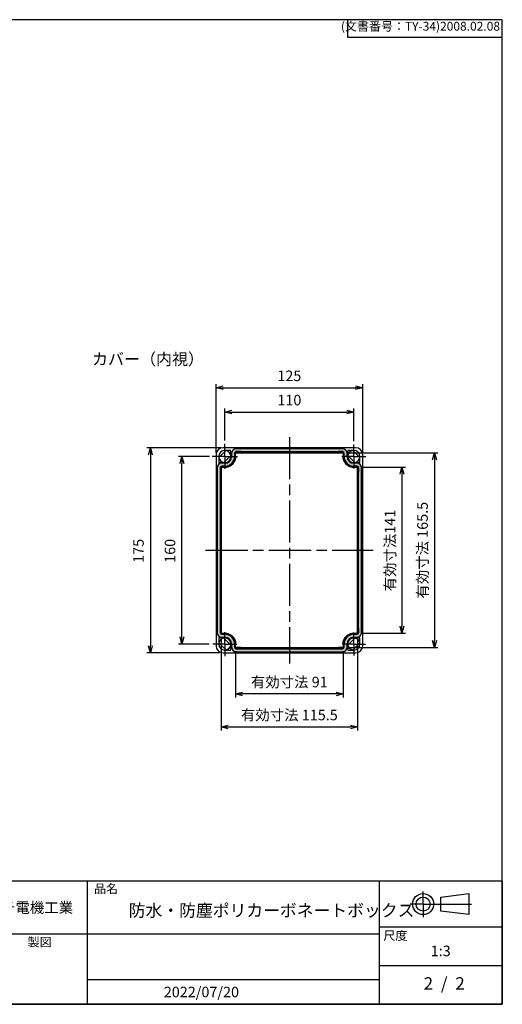
# Model space of a CAD drawing. Units: millimetres. Extents: x 0 to 2428, y 0 to 840.
# Drawn here: x 2017 to 2428, y 0 to 840 of the extents above; entities that cross this region are included whole.
import ezdxf
from ezdxf.enums import TextEntityAlignment as Align

# ---------------------------------------------------------------- set-up
doc = ezdxf.new("R2010")
doc.units = ezdxf.units.MM
doc.header["$LTSCALE"] = 3
for name, pattern in [('AM_ISO08W050', [18, 12, -1.5, 3, -1.5]), ('AM_ISO08W050x2', [9, 6, -0.75, 1.5, -0.75]), ('gen7a', [6.875, 4.75, -0.875, 0.375, -0.875])]:
    doc.linetypes.add(name, pattern=pattern)
doc.layers.add('7A', color=4, linetype='gen7a')
doc.layers.add('RAHM2', color=1, linetype='Continuous')
for name, color, linetype, lineweight in [('AM_5', 3, 'Continuous', 25), ('AM_7', 4, 'AM_ISO08W050', 25), ('AM_8', 1, 'Continuous', 25), ('ｶﾞｽｹｯﾄ', 5, 'Continuous', 25), ('ﾄｯﾌﾟｶﾊﾞｰ', 7, 'Continuous', 25)]:
    doc.layers.add(name, color=color, linetype=linetype, lineweight=lineweight)
doc.styles.get("Standard").update_dxf_attribs({"font": 'ISOCP.SHX', "bigfont": 'EXTFONT.SHX'})
doc.styles.add('takachi1', font='txt', dxfattribs={"height": 2.5})
doc.dimstyles.new('AM_ISO$0', dxfattribs={"dimtxt": 3.5, "dimasz": 2.5, "dimexe": 1, "dimexo": 1, "dimgap": 1.5, "dimtad": 1, "dimdsep": 46, "dimtxsty": 'Standard', "dimblk": 'OPEN30', "dimcen": 0, "dimclrd": 3, "dimclre": 3, "dimclrt": 2, "dimadec": 0, "dimazin": 2, "dimtp": 0.1, "dimtm": 0.1, "dimtfac": 0.71, "dimtmove": 0, "dimatfit": 3, "dimldrblk": 'OPEN30', "dimfxl": 0, "dimlwd": -1, "dimlwe": -1, "dimarcsym": 0})

# ---------------------------------------------------------------- blocks, each defined once
blk = doc.blocks.new('TK-A3')
for p, q in [((359, 280), (359, 275)), ((359, 275), (403, 275))]:
    blk.add_line(p, q)
blk.add_lwpolyline([(0, 0), (403, 0), (403, 280), (0, 280.0000000000001)], close=True)
at = {"insert": (402.3592953827349, 276.108542987227), "char_height": 2.5, "width": 43.07840397728299, "attachment_point": 9}
blk.add_mtext('(文書番号：TY-34)2008.02.08', dxfattribs=at)
blk = doc.blocks.new('A$C0FAF06CF')
at = {"layer": 'AM_8'}
h = blk.add_hatch(color=1, dxfattribs=at)
edge = h.paths.add_edge_path()
edge.add_line((-8.013599999999968, -2.411500000000411), (8.013600000000068, -2.411500000000414))
edge.add_arc((8.013600000000054, -1.773380000000513), 0.6381199999999012, 270, 360)
edge.add_line((8.651719999999955, -1.773380000000513), (8.651719999999969, 1.773379999999486))
edge.add_arc((8.013600000000025, 1.773379999999429), 0.638119999999958, 5.103880138248065e-12, 90.0000000000013)
edge.add_line((8.013599999999997, 2.411499999999391), (-8.013599999999997, 2.411499999999387))
edge.add_arc((-8.013600000000025, 1.773379999999436), 0.638119999999951, 89.99999999999682, 179.9999999999955)
edge.add_line((-8.651719999999983, 1.773379999999486), (-8.651719999999983, -1.773380000000506))
edge.add_arc((-8.013600000000025, -1.773380000000458), 0.638119999999951, 180.0000000000043, 270.0000000000045)
edge = h.paths.add_edge_path(flags=16)
edge.add_line((-7.471939999999961, 2.092439999999486), (7.471940000000018, 2.092439999999479))
edge.add_arc((7.471940000000046, 1.550779999999479), 0.5416600000000003, 7.958078640513122e-13, 90.00000000000148, ccw=False)
edge.add_line((8.013600000000025, 1.550779999999486), (8.013600000000025, -1.550780000000506))
edge.add_arc((7.471940000000018, -1.550780000000502), 0.5416600000000074, 270, 359.99999999999966, ccw=False)
edge.add_line((7.471940000000018, -2.092440000000506), (-7.471939999999961, -2.092440000000513))
edge.add_arc((-7.471939999999961, -1.550780000000506), 0.5416600000000074, 180, 270, ccw=False)
edge.add_line((-8.013599999999968, -1.550780000000506), (-8.013599999999968, 1.550779999999486))
edge.add_arc((-7.471939999999961, 1.550779999999486), 0.5416600000000003, 90, 180, ccw=False)
for points in [[(-5.453699999999969, 0.5935999999994923), (-5.453699999999969, 1.038799999999492), (-7.531299999999987, 1.038799999999492), (-7.531299999999987, 0.5935999999994923), (-6.759619999999984, 0.5935999999994923), (-6.759619999999984, -1.224300000000516), (-6.225379999999973, -1.224300000000516), (-6.225379999999973, 0.5935999999994923)], [(-3.146079999999984, 1.038799999999492), (-3.146079999999984, -1.224300000000516), (-2.671199999999942, -1.224300000000516), (-2.671199999999942, -0.6184186206901412), (-2.193432261217481, -0.1027759420753025), (-1.520149446800417, -1.224300000000516), (-0.9571799999999939, -1.224300000000516), (-1.851807874889658, 0.2659306476478651), (-1.135707252964409, 1.038799999999492), (-1.788279380580377, 1.038799999999492), (-2.671199999999942, 0.08588602895155795), (-2.671199999999942, 1.038799999999492)], [(4.304715008555604, 1.038799999999492), (4.304715008555604, -1.224300000000516), (4.775885008555576, -1.224300000000516), (4.775885008555576, -0.3153500000005121), (5.829525008555606, -0.3153500000005121), (5.829525008555606, -1.224300000000516), (6.300695008555579, -1.224300000000516), (6.300695008555579, 1.038799999999492), (5.829525008555606, 1.038799999999492), (5.829525008555606, 0.1298499999994878), (4.775885008555576, 0.1298499999994878), (4.775885008555576, 1.038799999999492)], [(7.28013500855559, -1.224300000000516), (7.28013500855559, 1.038799999999492), (6.805255008555605, 1.038799999999492), (6.805255008555605, -1.224300000000516)]]:
    blk.add_hatch(color=1, dxfattribs=at).paths.add_polyline_path(points)
h = blk.add_hatch(color=1, dxfattribs=at)
h.paths.add_polyline_path([(-5.264049114754044, -1.224300000000516), (-5.084217508196673, -0.7345800000005109), (-4.161102491803263, -0.7345800000005109), (-3.981270885245877, -1.224300000000516), (-3.420619999999971, -1.224300000000516), (-4.251659999999958, 1.038799999999492), (-4.993659999999977, 1.038799999999492), (-5.82469999999995, -1.224300000000516)])
h.paths.add_polyline_path([(-4.332759934426207, -0.2671200000005083), (-4.912560065573729, -0.2671200000005083), (-4.622659999999968, 0.5223399999994971)], flags=16)
h = blk.add_hatch(color=1, dxfattribs=at)
h.paths.add_polyline_path([(-0.1961891147540484, -1.224300000000516), (-0.01635750819667692, -0.7345800000005109), (0.9067575081967476, -0.7345800000005109), (1.086589114754119, -1.224300000000516), (1.647240000000011, -1.224300000000516), (0.8162000000000376, 1.038799999999492), (0.07420000000001892, 1.038799999999492), (-0.7568399999999542, -1.224300000000516)])
h.paths.add_polyline_path([(0.7351000655737892, -0.2671200000005083), (0.1552999344262673, -0.2671200000005083), (0.4452000000000282, 0.5223399999994971)], flags=16)
h = blk.add_hatch(color=1, dxfattribs=at)
edge = h.paths.add_edge_path()
edge.add_ellipse((2.878960000000006, -0.09275000000052636), major_axis=(0, 0.7271600000000495), ratio=0.8673469387754512, start_angle=304.6510247185947, end_angle=609.4109213221484)
edge.add_line((3.469375036740871, -0.3484654247793539), (3.941135008555591, -0.5527900000005097))
edge.add_arc((2.878960000000006, -0.09275000000051214), 1.157520000000027, 38.550540790803325, 336.58201840165333, ccw=False)
edge.add_line((3.784208621486187, 0.6286219454599618), (3.397792961318373, 0.3206961337928842))
blk = doc.blocks.new('TK-仕様書NEW')
for p, q in [((0, 35), (-193, 35)), ((-193, 35), (-193, 0)), ((-118, 35), (-118, 0)), ((-35, 35), (-35, 0)), ((0, 35), (0, 0)), ((-17.5, 30.5), (-9.5, 31.5)), ((-9.5, 31.5), (-9.5, 25.5)), ((-17.5, 26.5), (-17.5, 30.5)), ((-9.5, 25.5), (-17.5, 26.5)), ((-193.0000000000001, 19.99999999999994), (-35, 19.99999999999994)), ((-168.0000000000001, 19.99999999999994), (-168, 0)), ((-143.0000000000001, 19.99999999999994), (-143, 0)), ((-35, 22), (0, 22)), ((-35, 11), (0, 11)), ((-35.00000000000011, 7), (-118, 7)), ((0, 0), (-193, 0))]:
    blk.add_line(p, q)
for radius in [3, 2]:
    blk.add_circle((-22.5, 28.5), radius)
at = {"layer": '7A'}
for q in [(-22.5, 32.07478664473149), (-26.22303737125117, 28.5), (-22.5, 24.78991724228479), (-8.718691599714703, 28.5)]:
    blk.add_line((-22.5, 28.5), q, dxfattribs=at)
at = {"xscale": 0.96, "yscale": 0.96, "zscale": 0.96}
blk.add_blockref('A$C0FAF06CF', (-180, 27.49999999999997), dxfattribs=at)
at = {"insert": (-167, 27.49999999999997), "char_height": 3, "width": 42.88435181670968, "attachment_point": 4}
blk.add_mtext('\\fＭＳ ゴシック|b0|i0|c128|p49;株式会社タカチ電機工業', dxfattribs=at)
for tag, p in [('品名', (-106.1561493930892, 24.94727555274869)), ('型番', (-106.139168248561, 11.53771236320705))]:
    blk.add_attdef(tag, p, '', height=3.5)
for tag, height, p in [('GEN-TITLE-SCA', 3, (-17.5, 14.79266317345349)), ('承認', 3.5, (-180.7195176573869, 7.729076668239944)), ('検図', 3.5, (-155.5000000000001, 7.729076668239941)), ('製図', 3.5, (-130.5000000000001, 7.729076668239941)), ('ページNO.', 3.5, (-21, 5.5)), ('総ページ数', 3.5, (-12, 5.5))]:
    blk.add_attdef(tag, text='', height=height).set_placement(p, align=Align.MIDDLE)
blk.add_attdef('GEN-TITLE-DAT', text='', height=3).set_placement((-85.5, 3.5), align=Align.MIDDLE_CENTER)
at = {"layer": 'RAHM2', "char_height": 2.5}
for s, insert, width, attachment_point in [('品名', (-116, 32.55103540727967), 90, 4), ('尺度', (-33.80025513713144, 20.80103540727967), 20, 1), ('承認', (-180.4289022005786, 18.8010354072796), 17, 2), ('検図', (-155.1678725559622, 18.92584712714763), 17, 2), ('製図', (-131.4954787961751, 18.95800561859733), 17, 2)]:
    blk.add_mtext(s, dxfattribs=dict(at, insert=insert, width=width, attachment_point=attachment_point))
at = {"layer": 'RAHM2', "color": 0, "insert": (-16.5, 5.5), "char_height": 3.5, "width": 4.469919821818735, "attachment_point": 5}
blk.add_mtext('/', dxfattribs=at)
blk = doc.blocks.new('_Open30')
at = {"color": 0, "linetype": 'ByBlock', "lineweight": -2}
for p, q in [((-1, 0.26794919), (0, 0)), ((0, 0), (-1, -0.26794919)), ((0, 0), (-1, 0))]:
    blk.add_line(p, q, dxfattribs=at)
blk = doc.blocks.new('*D53')
at = {"layer": 'AM_5', "color": 3, "transparency": 16777216}
for p, q in [((2191.473352988118, 481.0547958623029), (2191.473352988118, 508.2960180365189)), ((2197.473352988118, 505.2960180365189), (2295.473352988118, 505.2960180365189)), ((2301.473352988118, 480.5528032260702), (2301.473352988118, 508.2960180365189))]:
    blk.add_line(p, q, dxfattribs=at)
at = {"layer": 'Defpoints', "color": 0, "transparency": 16777216}
for p in [(2301.473352988118, 505.2960180365189), (2191.473352988118, 478.0547958623029), (2301.473352988118, 477.5528032260702)]:
    blk.add_point(p, dxfattribs=at)
at = {"layer": 'AM_5', "color": 3, "transparency": 16777216, "xscale": 6, "yscale": 6, "zscale": 6, "rotation": 180}
blk.add_blockref('_Open30', (2191.473352988118, 505.2960180365189), dxfattribs=at)
at = {"layer": 'AM_5', "color": 3, "transparency": 16777216, "xscale": 6, "yscale": 6, "zscale": 6}
blk.add_blockref('_Open30', (2301.473352988118, 505.2960180365189), dxfattribs=at)
at = {"layer": 'AM_5', "color": 2, "transparency": 16777216, "insert": (2246.473352988118, 514.296018036519), "char_height": 9, "attachment_point": 5}
blk.add_mtext('110', dxfattribs=at)
blk = doc.blocks.new('*D54')
at = {"layer": 'AM_5', "color": 3, "transparency": 16777216}
for p, q in [((2183.973352988118, 470.3801813563076), (2183.973352988118, 528.9972424305784)), ((2189.973352988118, 525.9972424305784), (2302.973352988118, 525.9972424305784)), ((2308.973352988118, 470.3801813563076), (2308.973352988118, 528.9972424305784))]:
    blk.add_line(p, q, dxfattribs=at)
at = {"layer": 'Defpoints', "color": 0, "transparency": 16777216}
for p in [(2308.973352988118, 525.9972424305784), (2183.973352988118, 467.3801813563076), (2308.973352988118, 467.3801813563076)]:
    blk.add_point(p, dxfattribs=at)
at = {"layer": 'AM_5', "color": 3, "transparency": 16777216, "xscale": 6, "yscale": 6, "zscale": 6, "rotation": 180}
blk.add_blockref('_Open30', (2183.973352988118, 525.9972424305784), dxfattribs=at)
at = {"layer": 'AM_5', "color": 3, "transparency": 16777216, "xscale": 6, "yscale": 6, "zscale": 6}
blk.add_blockref('_Open30', (2308.973352988118, 525.9972424305784), dxfattribs=at)
at = {"layer": 'AM_5', "color": 2, "transparency": 16777216, "insert": (2246.473352988118, 534.99812825735), "char_height": 9, "attachment_point": 5}
blk.add_mtext('125', dxfattribs=at)
blk = doc.blocks.new('*D55')
at = {"layer": 'AM_5', "color": 3, "transparency": 16777216}
for p, q in [((2178.501485294046, 467.3801813563076), (2151.89481658465, 467.3801813563077)), ((2154.89481658465, 313.3801813563077), (2154.89481658465, 461.3801813563077)), ((2178.23465842291, 307.3801813563077), (2151.89481658465, 307.3801813563077))]:
    blk.add_line(p, q, dxfattribs=at)
at = {"layer": 'Defpoints', "color": 0, "transparency": 16777216}
for p in [(2154.89481658465, 467.3801813563077), (2181.501485294046, 467.3801813563076), (2181.23465842291, 307.3801813563077)]:
    blk.add_point(p, dxfattribs=at)
at = {"layer": 'AM_5', "color": 3, "transparency": 16777216, "xscale": 6, "yscale": 6, "zscale": 6}
for p, rotation in [((2154.89481658465, 467.3801813563077), 90), ((2154.89481658465, 307.3801813563077), 270)]:
    blk.add_blockref('_Open30', p, dxfattribs=dict(at, rotation=rotation))
at = {"layer": 'AM_5', "color": 2, "transparency": 16777216, "insert": (2145.89481658465, 386.8605898659107), "char_height": 9, "attachment_point": 5, "rotation": 90}
blk.add_mtext('160', dxfattribs=at)
blk = doc.blocks.new('*D56')
at = {"layer": 'AM_5', "color": 3, "transparency": 16777216}
for p, q in [((2188.473352988118, 474.8801813563076), (2125.002117542206, 474.8801813563077)), ((2128.002117542206, 468.8801813563077), (2128.002117542206, 305.8801813563076)), ((2186.973352988118, 299.8801813563075), (2125.002117542206, 299.8801813563076))]:
    blk.add_line(p, q, dxfattribs=at)
at = {"layer": 'Defpoints', "color": 0, "transparency": 16777216}
for p in [(2191.473352988118, 474.8801813563076), (2128.002117542206, 299.8801813563076), (2189.973352988118, 299.8801813563075)]:
    blk.add_point(p, dxfattribs=at)
at = {"layer": 'AM_5', "color": 3, "transparency": 16777216, "xscale": 6, "yscale": 6, "zscale": 6}
for p, rotation in [((2128.002117542206, 474.8801813563077), 90), ((2128.002117542206, 299.8801813563076), 270)]:
    blk.add_blockref('_Open30', p, dxfattribs=dict(at, rotation=rotation))
at = {"layer": 'AM_5', "color": 2, "transparency": 16777216, "insert": (2119.002117542206, 386.8605898659107), "char_height": 9, "attachment_point": 5, "rotation": 90}
blk.add_mtext('175', dxfattribs=at)
blk = doc.blocks.new('*D66')
at = {"layer": 'AM_5', "color": 3, "transparency": 16777216}
for p, q in [((2188.434441062658, 313.5412694308477), (2188.434441062658, 233.6528866799058)), ((2304.512264913578, 313.5412694308477), (2304.512264913578, 233.6528866799058)), ((2194.434441062658, 236.6528866799058), (2298.512264913578, 236.6528866799058))]:
    blk.add_line(p, q, dxfattribs=at)
at = {"layer": 'Defpoints', "color": 0, "transparency": 16777216}
for p in [(2188.434441062658, 316.5412694308477), (2304.512264913578, 316.5412694308477), (2304.512264913578, 236.6528866799058)]:
    blk.add_point(p, dxfattribs=at)
at = {"layer": 'AM_5', "color": 3, "transparency": 16777216, "xscale": 6, "yscale": 6, "zscale": 6, "rotation": 180}
blk.add_blockref('_Open30', (2188.434441062658, 236.6528866799058), dxfattribs=at)
at = {"layer": 'AM_5', "color": 3, "transparency": 16777216, "xscale": 6, "yscale": 6, "zscale": 6}
blk.add_blockref('_Open30', (2304.512264913578, 236.6528866799058), dxfattribs=at)
at = {"layer": 'AM_5', "color": 2, "transparency": 16777216, "insert": (2246.473352988118, 245.6528866799058), "char_height": 9, "attachment_point": 5}
blk.add_mtext('有効寸法 115.5', dxfattribs=at)
blk = doc.blocks.new('*D67')
at = {"layer": 'AM_5', "color": 3, "transparency": 16777216}
for p, q in [((2295.317306998428, 470.4241353666175), (2373.163190201948, 470.4241353666175)), ((2370.163190201948, 464.4241353666175), (2370.163190201948, 310.3362273459977)), ((2295.317306998428, 304.3362273459977), (2373.163190201948, 304.3362273459977))]:
    blk.add_line(p, q, dxfattribs=at)
at = {"layer": 'Defpoints', "color": 0, "transparency": 16777216}
for p in [(2292.317306998428, 470.4241353666175), (2292.317306998428, 304.3362273459977), (2370.163190201948, 304.3362273459977)]:
    blk.add_point(p, dxfattribs=at)
at = {"layer": 'AM_5', "color": 3, "transparency": 16777216, "xscale": 6, "yscale": 6, "zscale": 6}
for p, rotation in [((2370.163190201948, 470.4241353666175), 90), ((2370.163190201948, 304.3362273459977), 270)]:
    blk.add_blockref('_Open30', p, dxfattribs=dict(at, rotation=rotation))
at = {"layer": 'AM_5', "color": 2, "transparency": 16777216, "insert": (2361.163190201948, 387.380181356308), "char_height": 9, "attachment_point": 5, "rotation": 90}
blk.add_mtext('有効寸法 165.5', dxfattribs=at)
blk = doc.blocks.new('*D68')
at = {"layer": 'AM_5', "color": 3, "transparency": 16777216}
for p, q in [((2307.512264913578, 458.2190932817675), (2345.490240884931, 458.2190932817675)), ((2342.490240884931, 452.2190932817675), (2342.490240884931, 322.5412694308477)), ((2307.512264913578, 316.5412694308477), (2345.490240884931, 316.5412694308477))]:
    blk.add_line(p, q, dxfattribs=at)
at = {"layer": 'Defpoints', "color": 0, "transparency": 16777216}
for p in [(2304.512264913578, 458.2190932817675), (2304.512264913578, 316.5412694308477), (2342.490240884931, 316.5412694308477)]:
    blk.add_point(p, dxfattribs=at)
at = {"layer": 'AM_5', "color": 3, "transparency": 16777216, "xscale": 6, "yscale": 6, "zscale": 6}
for p, rotation in [((2342.490240884931, 458.2190932817675), 90), ((2342.490240884931, 316.5412694308477), 270)]:
    blk.add_blockref('_Open30', p, dxfattribs=dict(at, rotation=rotation))
at = {"layer": 'AM_5', "color": 2, "transparency": 16777216, "insert": (2333.490240884931, 387.1345235160297), "char_height": 9, "attachment_point": 5, "rotation": 90}
blk.add_mtext('有効寸法141', dxfattribs=at)
blk = doc.blocks.new('*D69')
at = {"layer": 'AM_5', "color": 3, "transparency": 16777216}
for p, q in [((2200.629398977808, 301.3362273459985), (2200.629398977808, 261.7556830294507)), ((2292.317306998428, 301.3362273459977), (2292.317306998428, 261.7556830294507)), ((2286.317306998428, 264.7556830294507), (2206.629398977808, 264.7556830294507))]:
    blk.add_line(p, q, dxfattribs=at)
at = {"layer": 'Defpoints', "color": 0, "transparency": 16777216}
for p in [(2200.629398977808, 304.3362273459985), (2292.317306998428, 304.3362273459977), (2200.629398977808, 264.7556830294507)]:
    blk.add_point(p, dxfattribs=at)
at = {"layer": 'AM_5', "color": 3, "transparency": 16777216, "xscale": 6, "yscale": 6, "zscale": 6, "rotation": 180}
blk.add_blockref('_Open30', (2200.629398977808, 264.7556830294507), dxfattribs=at)
at = {"layer": 'AM_5', "color": 3, "transparency": 16777216, "xscale": 6, "yscale": 6, "zscale": 6}
blk.add_blockref('_Open30', (2292.317306998428, 264.7556830294507), dxfattribs=at)
at = {"layer": 'AM_5', "color": 2, "transparency": 16777216, "insert": (2246.445523114324, 273.7556830294507), "char_height": 9, "attachment_point": 5}
blk.add_mtext('有効寸法 91', dxfattribs=at)

msp = doc.modelspace()

# ---------------------------------------------------------------- hatches: boundary and pattern name
at = {"layer": 'ｶﾞｽｹｯﾄ', "true_color": 0x0000ff}
h = msp.add_hatch(color=5, dxfattribs=at)
edge = h.paths.add_edge_path(flags=0)
edge.add_line((2204.973352988118, 471.4769437406176), (2201.173352988118, 471.4769437406135))
edge.add_arc((2201.173352988118, 470.0801813563075), 1.396762384305994, 89.99999999999781, 180)
edge.add_line((2199.776590603812, 470.0801813563075), (2199.776590603812, 467.3801813563075))
edge.add_arc((2191.473352988118, 467.3801813563077), 8.303237615693975, -90.00000000000028, 0, ccw=False)
edge.add_line((2191.473352988118, 459.0769437406177), (2188.773352988118, 459.0769437406136))
edge.add_arc((2188.773352988118, 457.6801813563077), 1.396762384306012, 90, 180)
edge.add_line((2187.376590603808, 457.6801813563077), (2187.376590603808, 453.8801813563077))
edge.add_line((2187.376590603808, 453.8801813563077), (2187.402771207188, 453.8801813563077))
edge.add_line((2187.402771207187, 453.8801813563077), (2187.402771207187, 320.8801813563077))
edge.add_line((2187.402771207187, 320.8801813563076), (2187.376590603807, 320.8801813563076))
edge.add_line((2187.376590603808, 320.8801813563076), (2187.376590603812, 317.0801813563077))
edge.add_arc((2188.773352988118, 317.0801813563077), 1.396762384306012, 180, 269.9999999999989)
edge.add_line((2188.773352988117, 315.6834189719976), (2191.473352988117, 315.6834189720016))
edge.add_arc((2191.473352988118, 307.3801813563077), 8.303237615693975, 0, 90.00000000000023, ccw=False)
edge.add_line((2199.776590603808, 307.3801813563076), (2199.776590603812, 304.6801813563076))
edge.add_arc((2201.173352988118, 304.6801813563077), 1.396762384305976, 180, 270.0000000000011)
edge.add_line((2201.173352988118, 303.2834189719977), (2204.973352988118, 303.2834189719977))
edge.add_line((2204.973352988118, 303.2834189719977), (2204.973352988118, 303.3095995753777))
edge.add_line((2204.973352988118, 303.3095995753777), (2287.973352988118, 303.3095995753777))
edge.add_line((2287.973352988118, 303.3095995753777), (2287.973352988118, 303.2834189719977))
edge.add_line((2287.973352988118, 303.2834189719977), (2291.773352988118, 303.2834189720016))
edge.add_arc((2291.773352988118, 304.6801813563077), 1.396762384305994, 270, 360)
edge.add_line((2293.170115372428, 304.6801813563077), (2293.170115372423, 307.3801813563077))
edge.add_arc((2301.473352988118, 307.3801813563077), 8.303237615693975, 90, 180, ccw=False)
edge.add_line((2301.473352988118, 315.6834189719976), (2304.173352988118, 315.6834189720016))
edge.add_arc((2304.173352988118, 317.0801813563077), 1.396762384306012, 270, 360)
edge.add_line((2305.570115372428, 317.0801813563077), (2305.570115372428, 320.8801813563076))
edge.add_line((2305.570115372428, 320.8801813563076), (2305.543934769048, 320.8801813563076))
edge.add_line((2305.543934769048, 320.8801813563076), (2305.543934769048, 453.8801813563077))
edge.add_line((2305.543934769048, 453.8801813563077), (2305.570115372428, 453.8801813563077))
edge.add_line((2305.570115372428, 453.8801813563077), (2305.570115372424, 457.6801813563077))
edge.add_arc((2304.173352988118, 457.6801813563077), 1.396762384306012, 0, 90)
edge.add_line((2304.173352988118, 459.0769437406177), (2301.473352988118, 459.0769437406136))
edge.add_arc((2301.473352988118, 467.3801813563077), 8.303237615693975, 180, 270.0000000000007, ccw=False)
edge.add_line((2293.170115372428, 467.3801813563077), (2293.170115372423, 470.0801813563078))
edge.add_arc((2291.773352988118, 470.0801813563075), 1.396762384305976, 0, 90.00000000000217)
edge.add_line((2291.773352988117, 471.4769437406176), (2287.973352988117, 471.4769437406176))
edge.add_line((2287.973352988118, 471.4769437406176), (2287.973352988118, 471.4507631372376))
edge.add_line((2287.973352988118, 471.4507631372376), (2204.973352988118, 471.4507631372376))
edge.add_line((2204.973352988118, 471.4507631372376), (2204.973352988118, 471.4769437406176))
edge = h.paths.add_edge_path()
edge.add_arc((2201.173352988118, 470.0801813563078), 3.898874181798976, 90, 180)
edge.add_line((2197.274478806319, 470.0801813563075), (2197.274478806319, 467.3801813563075))
edge.add_arc((2191.473352988118, 467.3801813563077), 5.801125818201003, -90, 0, ccw=False)
edge.add_line((2191.473352988118, 461.5790555381077), (2188.773352988118, 461.5790555381068))
edge.add_arc((2188.773352988118, 457.6801813563077), 3.89887418179903, 90.0000000000004, 180)
edge.add_line((2184.874478806318, 457.6801813563077), (2184.874478806319, 317.0801813563077))
edge.add_arc((2188.773352988118, 317.0801813563077), 3.89887418179903, 180, 269.9999999999996)
edge.add_line((2188.773352988117, 313.1813071745077), (2191.473352988117, 313.1813071745087))
edge.add_arc((2191.473352988118, 307.3801813563076), 5.801125818201003, 0, 90, ccw=False)
edge.add_line((2197.274478806318, 307.3801813563076), (2197.274478806319, 304.6801813563076))
edge.add_arc((2201.173352988118, 304.6801813563076), 3.898874181798986, 180, 270)
edge.add_line((2201.173352988118, 300.7813071745077), (2291.773352988117, 300.7813071745087))
edge.add_arc((2291.773352988117, 304.6801813563076), 3.898874181798976, 270, 360)
edge.add_line((2295.672227169918, 304.6801813563077), (2295.672227169917, 307.3801813563077))
edge.add_arc((2301.473352988118, 307.3801813563076), 5.801125818201003, 90, 180, ccw=False)
edge.add_line((2301.473352988118, 313.1813071745077), (2304.173352988118, 313.1813071745087))
edge.add_arc((2304.173352988118, 317.0801813563077), 3.89887418179903, 270, 360)
edge.add_line((2308.072227169918, 317.0801813563077), (2308.072227169917, 457.6801813563077))
edge.add_arc((2304.173352988118, 457.6801813563077), 3.89887418179903, 0, 89.99999999999922)
edge.add_line((2304.173352988118, 461.5790555381077), (2301.473352988118, 461.5790555381068))
edge.add_arc((2301.473352988118, 467.3801813563077), 5.801125818201003, 180, 270, ccw=False)
edge.add_line((2295.672227169918, 467.3801813563077), (2295.672227169917, 470.0801813563078))
edge.add_arc((2291.773352988118, 470.0801813563078), 3.898874181798986, 0, 90.00000000000156)
edge.add_line((2291.773352988117, 473.9790555381076), (2201.173352988118, 473.9790555381064))

# ---------------------------------------------------------------- linework, layer by layer
at = {"layer": 'AM_7'}
for p, q in [((2246.473352988118, 483.8801813563076), (2246.473352988118, 290.8801813563075)), ((2174.973352988118, 387.3801813563076), (2317.973352988118, 387.3801813563076))]:
    msp.add_line(p, q, dxfattribs=at)
at = {"layer": 'AM_7', "linetype": 'AM_ISO08W050x2'}
for p, q in [((2191.473352988118, 467.3801813563076), (2191.473352988118, 478.0547958623029)), ((2301.473352988118, 467.3801813563076), (2301.473352988118, 477.5528032260702)), ((2191.473352988118, 467.3801813563076), (2180.798738482123, 467.3801813563076)), ((2191.473352988118, 467.3801813563076), (2202.147967494113, 467.3801813563076)), ((2191.473352988118, 467.3801813563076), (2191.473352988118, 456.7055668503123)), ((2301.473352988118, 467.3801813563076), (2291.300731118355, 467.3801813563076)), ((2301.473352988118, 467.3801813563076), (2311.64597485788, 467.3801813563076)), ((2301.473352988118, 467.3801813563076), (2301.473352988118, 457.2075594865449)), ((2191.473352988118, 307.3801813563077), (2191.473352988118, 317.6188759215152)), ((2301.473352988118, 307.3801813563077), (2301.473352988118, 317.2466020682259)), ((2191.473352988118, 307.3801813563077), (2181.23465842291, 307.3801813563077)), ((2191.473352988118, 307.3801813563077), (2201.712047553325, 307.3801813563077)), ((2191.473352988118, 307.3801813563077), (2191.473352988118, 297.1414867911001)), ((2301.473352988118, 307.3801813563077), (2291.6069322762, 307.3801813563077)), ((2301.473352988118, 307.3801813563077), (2311.339773700036, 307.3801813563077)), ((2301.473352988118, 307.3801813563077), (2301.473352988118, 297.5137606443895))]:
    msp.add_line(p, q, dxfattribs=at)
at = {"layer": 'ﾄｯﾌﾟｶﾊﾞｰ'}
for p, q in [((2192.389222717517, 472.3972704165876), (2186.456263927837, 466.4643116269076)), ((2302.973352988118, 474.8801813563077), (2189.973352988118, 474.8801813563077)), ((2196.623352988117, 472.5301813563076), (2191.473352988118, 472.5301813563076)), ((2196.623352988117, 467.3801813563077), (2196.623352988117, 472.5301813563076)), ((2200.573352988118, 470.4801813563076), (2204.973352988118, 470.4801813563076)), ((2200.573352988118, 467.3801813563077), (2200.573352988118, 470.4801813563076)), ((2200.629398977808, 470.4241353666175), (2200.573352988118, 470.4801813563076)), ((2292.317306998428, 470.4241353666175), (2200.629398977808, 470.4241353666175)), ((2291.773352988117, 473.9790555381076), (2201.173352988118, 473.9790555381076)), ((2204.973352988118, 471.4769437406176), (2201.173352988118, 471.4769437406176)), ((2204.973352988118, 471.4507631372376), (2204.973352988118, 471.4769437406176)), ((2204.973352988118, 471.4507631372376), (2204.973352988118, 470.5063619596776)), ((2287.973352988118, 471.4507631372376), (2204.973352988118, 471.4507631372376)), ((2204.973352988118, 470.5063619596776), (2287.973352988118, 470.5063619596776)), ((2204.973352988118, 470.5063619596776), (2204.973352988118, 470.4801813563076)), ((2291.773352988117, 471.4769437406176), (2287.973352988118, 471.4769437406176)), ((2287.973352988118, 471.4507631372376), (2287.973352988118, 471.4769437406176)), ((2287.973352988118, 471.4507631372376), (2287.973352988118, 470.5063619596776)), ((2287.973352988118, 470.5063619596776), (2287.973352988118, 470.4801813563076)), ((2287.973352988118, 470.4801813563076), (2292.373352988117, 470.4801813563076)), ((2292.317306998428, 470.4241353666175), (2292.373352988117, 470.4801813563076)), ((2292.373352988117, 470.4801813563076), (2292.373352988117, 467.3801813563077)), ((2296.323352988118, 472.5301813563076), (2296.323352988118, 467.3801813563077)), ((2301.473352988118, 472.5301813563076), (2296.323352988118, 472.5301813563076)), ((2306.490442048398, 466.4643116269076), (2300.557483258718, 472.3972704165876)), ((2183.973352988118, 468.8801813563077), (2183.973352988118, 305.8801813563076)), ((2186.323352988118, 467.3801813563077), (2186.323352988118, 462.2301813563076)), ((2186.323352988118, 462.2301813563076), (2191.473352988118, 462.2301813563076)), ((2190.557483258718, 462.3630922960276), (2196.490442048398, 468.2960510857076)), ((2197.274478806318, 470.0801813563075), (2197.274478806318, 467.3801813563077)), ((2199.776590603808, 470.0801813563075), (2199.776590603808, 467.3801813563077)), ((2293.170115372428, 467.3801813563077), (2293.170115372428, 470.0801813563075)), ((2295.672227169918, 467.3801813563077), (2295.672227169918, 470.0801813563075)), ((2296.456263927837, 468.2960510857076), (2302.389222717517, 462.3630922960276)), ((2301.473352988118, 462.2301813563076), (2306.623352988117, 462.2301813563076)), ((2306.623352988117, 462.2301813563076), (2306.623352988117, 467.3801813563077)), ((2308.973352988118, 305.8801813563076), (2308.973352988118, 468.8801813563077)), ((2184.874478806318, 457.6801813563077), (2184.874478806318, 317.0801813563077)), ((2187.376590603808, 457.6801813563077), (2187.376590603808, 453.8801813563077)), ((2187.402771207187, 453.8801813563077), (2187.376590603808, 453.8801813563077)), ((2187.402771207187, 453.8801813563077), (2188.347172384748, 453.8801813563077)), ((2187.402771207187, 453.8801813563077), (2187.402771207187, 320.8801813563076)), ((2188.347172384748, 320.8801813563076), (2188.347172384748, 453.8801813563077)), ((2188.347172384748, 453.8801813563077), (2188.373352988118, 453.8801813563077)), ((2188.373352988118, 453.8801813563077), (2188.373352988118, 458.2801813563076)), ((2188.373352988118, 458.2801813563076), (2191.473352988118, 458.2801813563076)), ((2188.373352988118, 458.2801813563076), (2188.434441062658, 458.2190932817675)), ((2188.434441062658, 458.2190932817675), (2188.434441062658, 316.5412694308477)), ((2191.473352988118, 458.2190932817675), (2188.434441062658, 458.2190932817675)), ((2191.473352988118, 461.5790555381077), (2188.773352988117, 461.5790555381077)), ((2191.473352988118, 459.0769437406177), (2188.773352988117, 459.0769437406177)), ((2304.173352988118, 461.5790555381077), (2301.473352988118, 461.5790555381077)), ((2304.173352988118, 459.0769437406177), (2301.473352988118, 459.0769437406177)), ((2301.473352988118, 458.2801813563076), (2304.573352988118, 458.2801813563076)), ((2304.512264913578, 458.2190932817675), (2301.473352988118, 458.2190932817675)), ((2304.512264913578, 458.2190932817675), (2304.573352988118, 458.2801813563076)), ((2304.512264913578, 316.5412694308477), (2304.512264913578, 458.2190932817675)), ((2304.573352988118, 458.2801813563076), (2304.573352988118, 453.8801813563077)), ((2304.599533591488, 453.8801813563077), (2304.573352988118, 453.8801813563077)), ((2305.543934769048, 453.8801813563077), (2304.599533591488, 453.8801813563077)), ((2304.599533591488, 453.8801813563077), (2304.599533591488, 320.8801813563076)), ((2305.543934769048, 320.8801813563076), (2305.543934769048, 453.8801813563077)), ((2305.543934769048, 453.8801813563077), (2305.570115372428, 453.8801813563077)), ((2305.570115372428, 453.8801813563077), (2305.570115372428, 457.6801813563077)), ((2308.072227169918, 317.0801813563077), (2308.072227169918, 457.6801813563077)), ((2187.376590603808, 320.8801813563076), (2187.376590603808, 317.0801813563077)), ((2187.402771207187, 320.8801813563076), (2187.376590603808, 320.8801813563076)), ((2187.402771207187, 320.8801813563076), (2188.347172384748, 320.8801813563076)), ((2188.347172384748, 320.8801813563076), (2188.373352988118, 320.8801813563076)), ((2188.373352988118, 316.4801813563076), (2188.373352988118, 320.8801813563076)), ((2304.573352988118, 320.8801813563076), (2304.573352988118, 316.4801813563076)), ((2304.599533591488, 320.8801813563076), (2304.573352988118, 320.8801813563076)), ((2305.543934769048, 320.8801813563076), (2304.599533591488, 320.8801813563076)), ((2305.543934769048, 320.8801813563076), (2305.570115372428, 320.8801813563076)), ((2305.570115372428, 317.0801813563077), (2305.570115372428, 320.8801813563076)), ((2186.323352988118, 312.5301813563077), (2186.323352988118, 307.3801813563076)), ((2191.473352988118, 312.5301813563077), (2186.323352988118, 312.5301813563077)), ((2188.434441062658, 316.5412694308477), (2188.373352988118, 316.4801813563076)), ((2191.473352988118, 316.4801813563076), (2188.373352988118, 316.4801813563076)), ((2188.434441062658, 316.5412694308477), (2191.473352988118, 316.5412694308477)), ((2188.773352988117, 315.6834189719976), (2191.473352988118, 315.6834189719976)), ((2188.773352988117, 313.1813071745077), (2191.473352988118, 313.1813071745077)), ((2196.490442048398, 306.4643116269076), (2190.557483258718, 312.3972704165876)), ((2302.389222717517, 312.3972704165876), (2296.456263927837, 306.4643116269076)), ((2301.473352988118, 316.5412694308477), (2304.512264913578, 316.5412694308477)), ((2304.573352988118, 316.4801813563076), (2301.473352988118, 316.4801813563076)), ((2301.473352988118, 315.6834189719976), (2304.173352988118, 315.6834189719976)), ((2301.473352988118, 313.1813071745077), (2304.173352988118, 313.1813071745077)), ((2306.623352988117, 312.5301813563077), (2301.473352988118, 312.5301813563077)), ((2304.512264913578, 316.5412694308477), (2304.573352988118, 316.4801813563076)), ((2306.623352988117, 307.3801813563076), (2306.623352988117, 312.5301813563077)), ((2186.456263927837, 308.2960510857076), (2192.389222717517, 302.3630922960276)), ((2196.623352988117, 302.2301813563076), (2196.623352988117, 307.3801813563076)), ((2197.274478806318, 307.3801813563076), (2197.274478806318, 304.6801813563077)), ((2199.776590603808, 307.3801813563076), (2199.776590603808, 304.6801813563077)), ((2200.573352988118, 304.2801813563076), (2200.573352988118, 307.3801813563076)), ((2200.629398977808, 304.3362273459977), (2200.573352988118, 304.2801813563076)), ((2204.973352988118, 304.2801813563076), (2200.573352988118, 304.2801813563076)), ((2200.629398977808, 304.3362273459977), (2292.317306998428, 304.3362273459977)), ((2201.173352988118, 303.2834189719977), (2204.973352988118, 303.2834189719977)), ((2204.973352988118, 304.2540007529376), (2204.973352988118, 304.2801813563076)), ((2287.973352988118, 304.2540007529376), (2204.973352988118, 304.2540007529376)), ((2204.973352988118, 303.3095995753777), (2204.973352988118, 304.2540007529376)), ((2204.973352988118, 303.3095995753777), (2287.973352988118, 303.3095995753777)), ((2204.973352988118, 303.3095995753777), (2204.973352988118, 303.2834189719977)), ((2292.373352988117, 304.2801813563076), (2287.973352988118, 304.2801813563076)), ((2287.973352988118, 304.2540007529376), (2287.973352988118, 304.2801813563076)), ((2287.973352988118, 303.3095995753777), (2287.973352988118, 304.2540007529376)), ((2287.973352988118, 303.3095995753777), (2287.973352988118, 303.2834189719977)), ((2287.973352988118, 303.2834189719977), (2291.773352988117, 303.2834189719977)), ((2292.317306998428, 304.3362273459977), (2292.373352988117, 304.2801813563076)), ((2292.373352988117, 307.3801813563076), (2292.373352988117, 304.2801813563076)), ((2293.170115372428, 304.6801813563077), (2293.170115372428, 307.3801813563076)), ((2295.672227169918, 304.6801813563077), (2295.672227169918, 307.3801813563076)), ((2296.323352988118, 307.3801813563076), (2296.323352988118, 302.2301813563076)), ((2300.557483258718, 302.3630922960276), (2306.490442048398, 308.2960510857076)), ((2189.973352988118, 299.8801813563076), (2302.973352988118, 299.8801813563076)), ((2191.473352988118, 302.2301813563076), (2196.623352988117, 302.2301813563076)), ((2201.173352988118, 300.7813071745077), (2291.773352988117, 300.7813071745077)), ((2296.323352988118, 302.2301813563076), (2301.473352988118, 302.2301813563076))]:
    msp.add_line(p, q, dxfattribs=at)
for centre, radius, start, end in [((2189.973352988118, 468.8801813563077), 5.99999999999996, 90, 180), ((2191.473352988118, 467.3801813563077), 5.149999999999987, 90, 180), ((2191.473352988118, 467.3801813563077), 5.099999999999985, 10.34543090728368, 79.6545690927239), ((2201.173352988118, 470.0801813563075), 3.898874181798994, 90, 180), ((2201.173352988118, 470.0801813563075), 1.396762384305994, 90, 180), ((2291.773352988117, 470.0801813563075), 3.898874181799003, 0, 90), ((2291.773352988118, 470.0801813563075), 1.396762384305985, 0, 90), ((2301.473352988118, 467.3801813563077), 5.100000000000047, 100.3454309072761, 169.6545690927163), ((2301.473352988118, 467.3801813563077), 5.150000000000006, 0, 90), ((2302.973352988118, 468.8801813563077), 5.999999999999969, 0, 90), ((2191.473352988118, 467.3801813563077), 5.100000000000013, 190.3454309072837, 259.6545690927239), ((2191.473352988118, 467.3801813563077), 5.801125818201003, 270, 0), ((2191.473352988118, 467.3801813563077), 5.14999999999997, 270, 0), ((2191.473352988118, 467.3801813563077), 8.303237615693975, 270, 0), ((2191.473352988118, 467.3801813563077), 9.099999999999993, 270, 0), ((2301.473352988118, 467.3801813563077), 9.099999999999993, 180, 270), ((2301.473352988118, 467.3801813563077), 8.303237615693975, 180, 270), ((2301.473352988118, 467.3801813563077), 5.801125818201003, 180, 270), ((2301.473352988118, 467.3801813563077), 5.14999999999997, 180, 270), ((2301.473352988118, 467.3801813563077), 5.100000000000015, 280.3454309072761, 349.6545690927164), ((2188.773352988118, 457.6801813563077), 3.898874181799021, 90, 180), ((2188.773352988118, 457.6801813563077), 1.396762384306012, 90, 180), ((2191.473352988118, 467.3801813563075), 9.16108807453489, 270, 305.047121321395), ((2301.473352988118, 467.3801813563077), 9.161088074535122, 234.9528913084423, 270), ((2304.173352988118, 457.6801813563077), 3.898874181799021, 0, 90), ((2304.173352988118, 457.6801813563077), 1.449999999999978, 0, 90), ((2188.773352988118, 317.0801813563077), 3.898874181799021, 180, 270), ((2191.473352988118, 307.3801813563076), 5.100000000000015, 100.3454309072761, 169.6545690927163), ((2188.773352988118, 317.0801813563077), 1.396762384306012, 180, 270), ((2191.473352988118, 307.3801813563076), 9.161088074535071, 54.95287867860494, 90), ((2191.473352988118, 307.3801813563077), 9.099999999999993, 0, 90), ((2191.473352988118, 307.3801813563077), 8.303237615693975, 0, 90), ((2191.473352988118, 307.3801813563076), 5.801125818201003, 0, 90), ((2191.473352988118, 307.3801813563077), 5.14999999999997, 0, 90), ((2301.473352988118, 307.3801813563077), 9.099999999999993, 90, 180), ((2301.473352988118, 307.3801813563077), 8.303237615693975, 90, 180), ((2301.473352988118, 307.3801813563076), 5.801125818201003, 90, 180), ((2301.473352988118, 307.3801813563076), 9.161088074535009, 90, 125.0471213213951), ((2301.473352988118, 307.3801813563077), 5.14999999999997, 90, 180), ((2301.473352988118, 307.3801813563076), 5.100000000000013, 10.34543090728368, 79.6545690927239), ((2304.173352988118, 317.0801813563077), 3.898874181799021, 270, 0), ((2304.173352988118, 317.0801813563077), 1.396762384306012, 270, 0), ((2189.973352988118, 305.8801813563076), 5.999999999999969, 180, 270), ((2191.473352988118, 307.3801813563076), 5.150000000000006, 180, 270), ((2191.473352988118, 307.3801813563077), 5.100000000000047, 280.3454309072761, 349.6545690927164), ((2201.173352988118, 304.6801813563077), 3.898874181799003, 180, 270), ((2201.173352988118, 304.6801813563077), 1.396762384305985, 180, 270), ((2291.773352988117, 304.6801813563077), 3.898874181798994, 270, 0), ((2291.773352988118, 304.6801813563077), 1.396762384305994, 270, 0), ((2301.473352988118, 307.3801813563076), 5.099999999999985, 190.3454309072837, 259.6545690927239), ((2301.473352988118, 307.3801813563076), 5.149999999999987, 270, 0), ((2302.973352988118, 305.8801813563076), 5.99999999999996, 270, 0)]:
    msp.add_arc(centre, radius, start, end, dxfattribs=at)
for centre, major_axis, ratio, start_param, end_param in [((2199.792309012445, 459.8801754341596), (-4.919621398604378e-06, -96.49642194928963), 0.008727078279835314, 1.648597944000997, 1.680282822238313), ((2293.154396963648, 459.8801754341641), (-4.919608675539588e-06, 96.4964219492882), 0.008727078278373613, 1.46130983135151, 1.492994709588827), ((2199.792309012442, 314.8801872784766), (4.919621577640852e-06, -96.49642194949942), 0.008727078279853619, 1.461309831351496, 1.492994709588744), ((2293.154396963651, 314.8801872784665), (4.919608807712508e-06, 96.49642194943408), 0.008727078278386655, 1.648597944001002, 1.680282822238274)]:
    msp.add_ellipse(centre, major_axis=major_axis, ratio=ratio, start_param=start_param, end_param=end_param, dxfattribs=at)
for points, knots in [([(2200.631893757722, 467.3801813563077), (2200.632674559631, 466.2324694696599), (2200.404284666819, 465.0064067829358), (2199.471133991947, 462.7491113880178), (2198.766331564533, 461.7179447895555), (2197.586323349335, 460.5372803220946), (2197.176103755069, 460.1928298343585), (2196.734107183988, 459.8801813563077)], [-4.146460050629067, -4.146460050629067, -4.146460050629064, -4.146460050629064, -3.801101769166756, -3.801101769166756, -3.455743487704445, -3.455743487704445, -3.300313357541861, -3.300313357541861, -3.300313357541861, -3.300313357541861]), ([(2296.212600445488, 459.8801801966677), (2295.770603240988, 460.1928289780424), (2295.360383082144, 460.5372798665985), (2294.180374411703, 461.717944789556), (2293.475571984289, 462.749111388018), (2292.542421309417, 465.0064067829358), (2292.314031416605, 466.2324694696601), (2292.314812218514, 467.3801813563077)], [3.300313164339187, 3.300313164339187, 3.300313164339187, 3.300313164339187, 3.455743487704277, 3.455743487704277, 3.801101769166572, 3.801101769166572, 4.146460050628863, 4.146460050628863, 4.146460050628867, 4.146460050628867]), ([(2196.734107183988, 314.8801813563076), (2197.17610375507, 314.567532878257), (2197.586323349336, 314.2230823905211), (2198.766331564533, 313.0424179230599), (2199.471133991947, 312.0112513245977), (2200.404284666819, 309.7539559296797), (2200.632674559631, 308.5278932429553), (2200.631893757722, 307.3801813563077)], [0.5349545989692999, 0.5349545989692999, 0.5349545989692999, 0.5349545989692999, 0.6903847291318899, 0.6903847291318899, 1.035743010594214, 1.035743010594214, 1.381101292056536, 1.381101292056536, 1.381101292056539, 1.381101292056539]), ([(2292.314812218514, 307.3801813563077), (2292.314031416605, 308.5278932429553), (2292.542421309417, 309.7539559296796), (2293.475571984288, 312.0112513245974), (2294.180374411702, 313.0424179230596), (2295.3603826269, 314.2230823905207), (2295.770602221166, 314.5675328782568), (2296.212598792248, 314.8801813563076)], [-1.381101292056477, -1.381101292056477, -1.381101292056473, -1.381101292056473, -1.035743010594167, -1.035743010594167, -0.6903847291318576, -0.6903847291318576, -0.5349545989692766, -0.5349545989692766, -0.5349545989692766, -0.5349545989692766])]:
    msp.add_open_spline(points, degree=3, knots=knots, dxfattribs=at)

# ---------------------------------------------------------------- block references
at = {"lineweight": 0, "xscale": 3, "yscale": 3, "zscale": 3}
msp.add_blockref('TK-A3', (1219, 0), dxfattribs=at)
msp.add_blockref('TK-仕様書NEW', (2428, 0), dxfattribs=at).add_auto_attribs({'GEN-TITLE-DAT': '2022/07/20', '品名': '防水・防塵ポリカーボネートボックス', 'GEN-TITLE-SCA': '1:3', 'ページNO.': '2', '総ページ数': '2'})

# ---------------------------------------------------------------- texts
at = {"insert": (2078.23904382369, 555.4586543496982), "char_height": 10, "attachment_point": 1, "style": 'takachi1'}
msp.add_mtext_dynamic_manual_height_columns('カバー（内視）', width=114.1847842271336, gutter_width=12.5, heights=[0], dxfattribs=at)

# ---------------------------------------------------------------- dimensions: what is measured, and where the dimension line sits
at = {"layer": 'AM_5'}
for base, p1, p2, override, picture, middle in [((2308.973352988118, 525.9972424305784), (2183.973352988118, 467.3801813563076), (2308.973352988118, 467.3801813563076), {"dimscale": 3, "dimtxt": 3, "dimasz": 2}, '*D54', (2246.473352988118, 534.99812825735)), ((2301.473352988118, 505.2960180365189), (2191.473352988118, 478.0547958623029), (2301.473352988118, 477.5528032260702), {"dimscale": 3, "dimtxt": 3, "dimasz": 2, "dimpost": ''}, '*D53', (2246.473352988118, 514.296018036519))]:
    dim = msp.add_linear_dim(base=base, p1=p1, p2=p2, dimstyle='AM_ISO$0', override=override, dxfattribs=at)
    dim.commit()
    dim.dimension.update_dxf_attribs({"geometry": picture, "text_midpoint": middle})
for base, p1, p2, picture, middle in [((2128.002117542206, 299.8801813563076), (2191.473352988118, 474.8801813563076), (2189.973352988118, 299.8801813563075), '*D56', (2128.002117542206, 386.8605898659107)), ((2154.89481658465, 467.3801813563077), (2181.23465842291, 307.3801813563077), (2181.501485294046, 467.3801813563076), '*D55', (2154.89481658465, 386.8605898659107))]:
    dim = msp.add_linear_dim(base=base, p1=p1, p2=p2, angle=90, dimstyle='AM_ISO$0', override={"dimscale": 3, "dimtxt": 3, "dimasz": 2}, dxfattribs=at)
    dim.commit()
    dim.dimension.update_dxf_attribs({"geometry": picture, "text_midpoint": middle, "dimtype": 160})
for base, p1, p2, angle, text, override, picture, middle in [((2370.163190201948, 304.3362273459977), (2292.317306998428, 470.4241353666175), (2292.317306998428, 304.3362273459977), 90.00000000000001, '有効寸法 165.5', {"dimscale": 3, "dimtxt": 3, "dimasz": 2, "dimdec": 0}, '*D67', (2361.163190201948, 387.380181356308)), ((2304.512264913578, 236.6528866799058), (2188.434441062658, 316.5412694308477), (2304.512264913578, 316.5412694308477), 2.035554996136651e-13, '有効寸法 115.5', {"dimscale": 3, "dimtxt": 3, "dimasz": 2, "dimdec": 1, "dimpost": ''}, '*D66', (2246.473352988118, 245.6528866799058))]:
    dim = msp.add_linear_dim(base=base, p1=p1, p2=p2, angle=angle, text=text, dimstyle='AM_ISO$0', override=override, dxfattribs=at)
    dim.commit()
    dim.dimension.update_dxf_attribs({"geometry": picture, "text_midpoint": middle})
dim = msp.add_linear_dim(base=(2342.490240884931, 316.5412694308477), p1=(2304.512264913578, 458.2190932817675), p2=(2304.512264913578, 316.5412694308477), angle=90, text='有効寸法141', dimstyle='AM_ISO$0', override={"dimscale": 3, "dimtxt": 3, "dimasz": 2, "dimdec": 0}, dxfattribs=at)
dim.commit()
dim.dimension.update_dxf_attribs({"geometry": '*D68', "text_midpoint": (2342.490240884931, 387.1345235160297), "dimtype": 160})
dim = msp.add_linear_dim(base=(2200.629398977808, 264.7556830294507), p1=(2292.317306998428, 304.3362273459977), p2=(2200.629398977808, 304.3362273459985), text='有効寸法 91', dimstyle='AM_ISO$0', override={"dimscale": 3, "dimtxt": 3, "dimasz": 2, "dimdec": 1}, dxfattribs=at)
dim.commit()
dim.dimension.update_dxf_attribs({"geometry": '*D69', "text_midpoint": (2246.445523114324, 264.7556830294507), "dimtype": 160})

doc.saveas('drawing.dxf')
